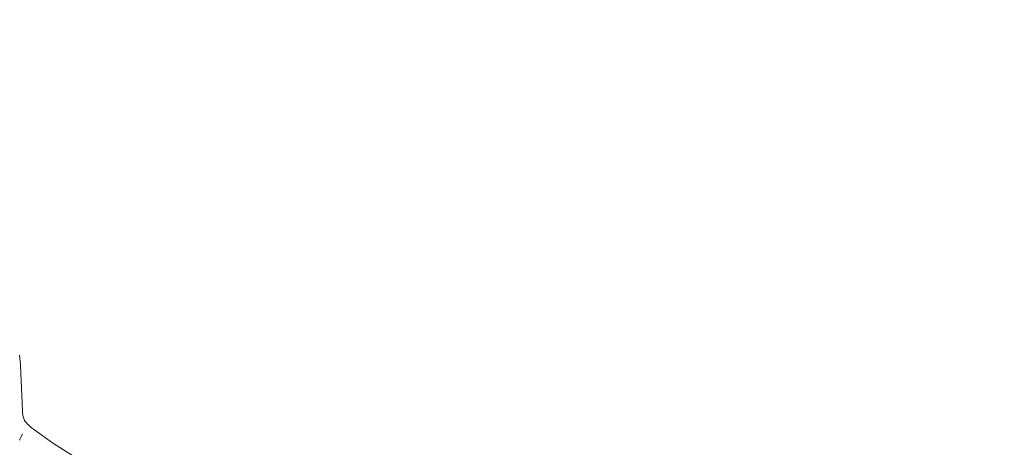
# Model space of a CAD drawing. Units: millimetres. Extents: x 15922 to 64292, y -6793 to 6833.
# Drawn here: x 60214 to 61910, y 1207 to 1943 of the extents above; entities that cross this region are included whole.
import ezdxf

# ---------------------------------------------------------------- set-up
doc = ezdxf.new("R2010")
doc.units = ezdxf.units.MM
doc.header["$MEASUREMENT"] = 0
doc.layers.add('Layer 1', color=7, linetype='Continuous', lineweight=0)
doc.styles.get("Standard").update_dxf_attribs({"font": 'TT0246M.TTF'})
doc.dimstyles.get("Standard").update_dxf_attribs({"dimtxt": 320, "dimasz": 240, "dimexe": 0.18, "dimexo": 0.0625, "dimgap": 160, "dimtad": 1, "dimdec": 0, "dimlfac": 0.1, "dimrnd": 5, "dimdsep": 46, "dimtxsty": 'Standard', "dimcen": 0, "dimse1": 1, "dimse2": 1, "dimadec": 0, "dimazin": 0, "dimtfac": 1, "dimtdec": 0, "dimtofl": 0, "dimtmove": 1, "dimatfit": 3, "dimfxl": 1, "dimtolj": 1, "dimtzin": 0, "dimarcsym": 0})

# ---------------------------------------------------------------- blocks, each defined once
blk = doc.blocks.new('*D45')
at = {"color": 0, "lineweight": -2, "transparency": 16777216}
blk.add_line((51264.6, 4782.7), (63367.2, 4782.7), dxfattribs=at)
at = {"color": 0, "transparency": 16777216}
for points in [[(51264.6, 4822.7), (51264.6, 4742.7), (51024.6, 4782.7)], [(63367.2, 4822.7), (63367.2, 4742.7), (63607.2, 4782.7)]]:
    blk.add_solid(points, dxfattribs=at)
at = {"layer": 'Defpoints', "color": 0, "transparency": 16777216}
for p in [(63607.2, 4782.7), (51024.6, 312.4), (63607.2, -4419.3)]:
    blk.add_point(p, dxfattribs=at)
at = {"color": 0, "transparency": 16777216, "insert": (57315.9, 5106.8), "char_height": 320, "attachment_point": 5}
blk.add_mtext('\\A1;1260', dxfattribs=at)

msp = doc.modelspace()

# ---------------------------------------------------------------- linework, layer by layer
at = {"layer": 'Layer 1'}
for points in [[(60213.2, 1365.8, 0), (60214.1, 1360.7, 0), (60214.7, 1355, 0), (60215.2, 1348.8, 0), (60215.8, 1334.5, 0), (60218, 1283.6, 0), (60218.3, 1267.7, 0), (60218.5, 1265.7, 0), (60218.8, 1263.8, 0), (60219.1, 1261.9, 0), (60219.5, 1260, 0), (60220, 1258.2, 0), (60220.6, 1256.3, 0), (60221.4, 1254.5, 0), (60222.2, 1252.7, 0), (60222.7, 1252, 0), (60223.3, 1251.2, 0), (60223.9, 1250.3, 0), (60224.7, 1249.5, 0), (60226.4, 1247.6, 0), (60228.5, 1245.6, 0), (60233.6, 1241.2, 0), (60239.6, 1236.4, 0), (60270.3, 1214.8, 0), (60325.4, 1179.5, 0)], [(60218.3, 1229.7, 0), (60215.8, 1224.5, 0), (60214.6, 1221.9, 0), (60213.5, 1219.1, 0)]]:
    msp.add_polyline3d(points, dxfattribs=at)

# ---------------------------------------------------------------- dimensions: what is measured, and where the dimension line sits
dim = msp.add_linear_dim(base=(63607.2, 4782.7), p1=(51024.6, 312.4), p2=(63607.2, -4419.3), dimstyle='Standard')
dim.commit()
dim.dimension.update_dxf_attribs({"geometry": '*D45', "text_midpoint": (57315.9, 5106.8)})

doc.saveas('drawing.dxf')
